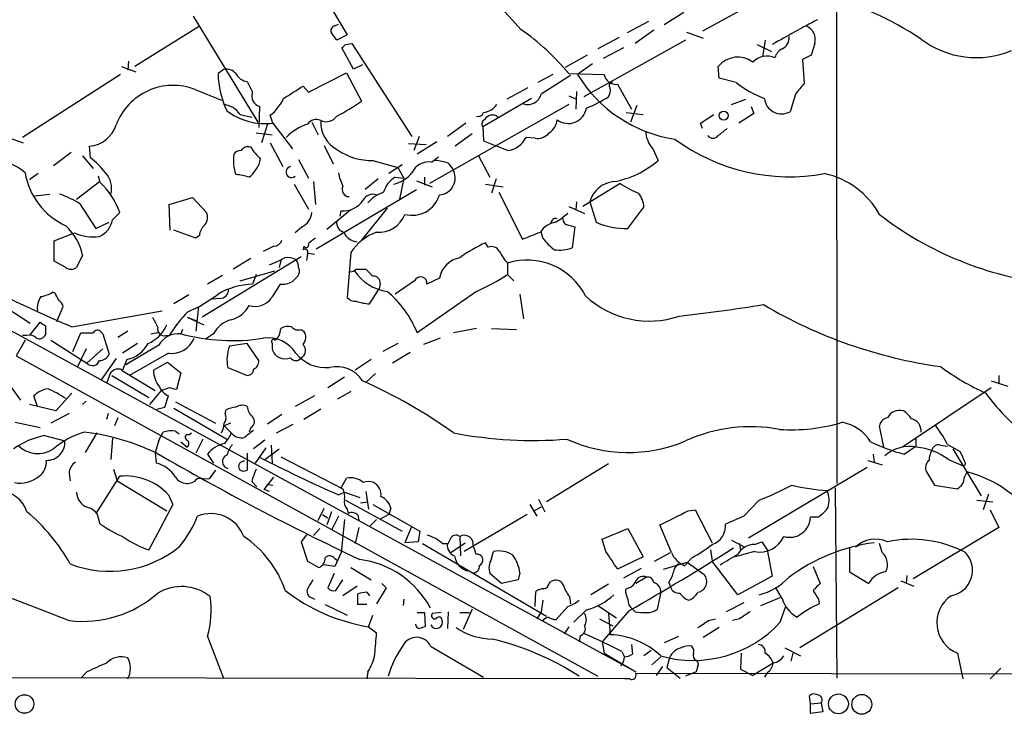
# Model space of a CAD drawing. Extents: x 8 to 1047, y 8 to 871.
# Drawn here: x 698 to 792, y 47 to 114 of the extents above; entities that cross this region are included whole.
import ezdxf

# ---------------------------------------------------------------- set-up
doc = ezdxf.new("R2010")
doc.units = 0
doc.header["$MEASUREMENT"] = 0
doc.layers.add('MAIN', color=5, linetype='CONTINUOUS')

msp = doc.modelspace()

# ---------------------------------------------------------------- linework, layer by layer
at = {"layer": 'MAIN'}
for p, q in [((775.716, 188.3833), (775.8007, 69.5113)), ((723.0533, 122.4279), (728.98, 112.4373)), ((767.9267, 115.4853), (762.9313, 112.7759)), ((714.248, 114.2153), (720.4287, 104.0553)), ((761.1533, 114.5539), (759.2907, 113.3686)), ((714.756, 113.1993), (708.66, 109.3893)), ((727.7947, 113.2839), (728.1333, 113.4533)), ((757.7667, 113.7073), (755.7347, 112.6066)), ((728.98, 112.4373), (727.964, 111.9293)), ((754.9727, 112.1833), (752.9407, 111.0826)), ((758.2747, 112.8606), (756.4967, 111.5906)), ((761.4073, 112.6913), (763.016, 112.0986)), ((729.5727, 109.1353), (728.472, 111.1673)), ((728.8107, 111.5059), (729.4033, 111.5906)), ((729.4033, 111.5906), (735.1607, 102.7006)), ((761.3227, 111.9293), (751.586, 106.5106)), ((755.396, 111.1673), (753.4487, 110.1513)), ((768.1807, 111.5059), (769.5353, 110.8286)), ((768.9427, 111.9293), (768.6887, 110.3206)), ((773.684, 111.5906), (773.3453, 110.4899)), ((751.9247, 110.4899), (749.808, 109.3046)), ((773.3453, 110.4899), (772.4987, 110.0666)), ((707.39, 109.3893), (708.7447, 108.8813)), ((708.0673, 109.8973), (707.9827, 109.0506)), ((730.4193, 109.5586), (729.5727, 109.1353)), ((752.4327, 109.6433), (750.9933, 108.6273)), ((764.54, 108.2886), (764.4553, 109.3893)), ((772.4987, 110.0666), (772.668, 107.7806)), ((707.3053, 108.6273), (697.9073, 102.6159)), ((717.2113, 109.1353), (716.6187, 108.7119)), ((725.2547, 106.9339), (728.8953, 108.7966)), ((728.8953, 108.7966), (730.3347, 106.0873)), ((748.6227, 108.6273), (747.1833, 107.8653)), ((750.1467, 108.7119), (753.5333, 108.6273)), ((766.1487, 107.8653), (764.54, 108.2886)), ((719.4127, 107.9499), (719.9207, 106.9339)), ((724.7467, 107.5266), (725.2547, 106.9339)), ((746.252, 107.3573), (744.22, 106.2566)), ((754.8033, 107.6959), (756.158, 105.3253)), ((714.4173, 107.1879), (716.9573, 106.1719)), ((750.1467, 106.5953), (750.9087, 106.2566)), ((750.9087, 107.0186), (750.824, 105.3253)), ((771.8213, 106.7646), (771.3133, 105.0713)), ((720.598, 105.5793), (720.5133, 103.5473)), ((750.1467, 105.7486), (736.854, 98.2133)), ((746.5907, 106.3413), (741.934, 103.6319)), ((756.666, 105.6639), (756.0733, 104.0553)), ((765.7253, 105.7486), (767.08, 106.2566)), ((767.588, 105.5793), (767.842, 104.9019)), ((718.7353, 104.8173), (719.836, 104.5633)), ((721.868, 103.9706), (721.614, 104.7326)), ((755.65, 104.9866), (757.2587, 104.8173)), ((762.762, 103.9706), (764.032, 104.8173)), ((767.842, 104.9019), (766.4027, 103.9706)), ((721.36, 103.8859), (720.7673, 102.1079)), ((721.868, 103.9706), (723.7307, 101.5153)), ((725.5933, 104.0553), (726.186, 102.8699)), ((740.3253, 103.9706), (738.5473, 102.7006)), ((741.934, 103.6319), (742.0187, 102.2773)), ((762.9313, 103.4626), (762.762, 103.9706)), ((720.2593, 103.0393), (721.7833, 102.8699)), ((735.838, 102.7006), (735.33, 101.3459)), ((740.918, 102.9546), (739.3093, 101.7693)), ((696.5527, 102.6159), (697.992, 102.1079)), ((704.4267, 100.6686), (704.342, 101.7693)), ((721.614, 102.1079), (722.7993, 99.8219)), ((726.7787, 101.8539), (727.6253, 100.0759)), ((734.822, 102.0233), (736.5153, 101.9386)), ((737.5313, 102.1926), (735.6687, 101.0073)), ((742.0187, 102.2773), (743.1193, 101.8539)), ((744.3047, 101.3459), (743.1193, 101.8539)), ((746.9293, 102.5313), (746.0827, 102.6159)), ((702.564, 101.1766), (700.8707, 99.9066)), ((703.6647, 100.8379), (704.6807, 99.6526)), ((737.0233, 100.2453), (737.7007, 100.7533)), ((741.5107, 100.8379), (742.6113, 98.8059)), ((758.19, 101.5153), (758.698, 100.4146)), ((724.3233, 100.4993), (725.2547, 98.7213)), ((731.4353, 100.4146), (733.806, 99.7373)), ((734.2293, 99.9913), (732.9593, 99.1446)), ((738.632, 100.1606), (739.0553, 99.5679)), ((699.4313, 99.1446), (698.5847, 98.5519)), ((705.358, 98.2979), (705.1887, 98.8906)), ((733.806, 99.7373), (734.3987, 98.7213)), ((703.072, 96.6893), (705.2733, 98.3826)), ((723.9, 98.1286), (725.2547, 95.7579)), ((725.7627, 98.3826), (725.932, 96.1813)), ((731.9433, 98.6366), (730.6733, 97.6206)), ((733.552, 98.8059), (734.3987, 98.7213)), ((734.3987, 98.7213), (733.9753, 96.6893)), ((735.584, 98.4673), (737.108, 97.8746)), ((736.346, 98.8059), (736.346, 98.0439)), ((742.188, 98.1286), (743.8813, 97.8746)), ((743.204, 98.6366), (742.7807, 97.2819)), ((755.0573, 98.2133), (751.5013, 96.0119)), ((699.0927, 97.0279), (700.532, 97.1973)), ((726.0167, 91.9479), (735.584, 97.6206)), ((743.458, 97.3666), (745.744, 92.8793)), ((703.4107, 96.2659), (704.9347, 93.8953)), ((711.962, 96.1813), (714.1633, 96.8586)), ((712.0467, 93.7259), (711.962, 96.1813)), ((714.1633, 96.8586), (715.518, 95.4193)), ((750.9087, 96.4353), (750.824, 95.6733)), ((752.1787, 96.4353), (752.7713, 94.4879)), ((706.5433, 94.7419), (707.2207, 95.4193)), ((729.3187, 95.6733), (727.0327, 93.8106)), ((728.3027, 95.0806), (728.3873, 95.5886)), ((732.79, 95.8426), (730.3347, 92.7946)), ((750.062, 95.3346), (749.554, 94.9113)), ((750.1467, 96.0119), (751.6707, 95.3346)), ((755.8193, 93.8953), (757.3433, 95.9273)), ((704.9347, 93.8953), (706.2047, 94.4879)), ((748.8767, 94.4879), (749.554, 94.9113)), ((749.808, 94.3186), (750.7393, 94.0646)), ((700.9553, 92.7099), (702.9027, 93.4719)), ((714.502, 92.9639), (712.3853, 93.7259)), ((714.8407, 93.2179), (714.502, 92.9639)), ((724.662, 94.0646), (723.9847, 93.4719)), ((747.6913, 92.9639), (747.522, 93.6413)), ((750.7393, 94.0646), (750.4853, 92.0326)), ((700.9553, 90.7626), (700.9553, 92.7099)), ((742.442, 92.1173), (742.188, 92.5406)), ((703.6647, 91.3553), (703.072, 90.1699)), ((721.9527, 92.2019), (720.9367, 91.6939)), ((724.8313, 92.2019), (724.7467, 91.8633)), ((725.17, 91.4399), (725.0853, 90.8473)), ((725.2547, 91.5246), (725.8473, 91.4399)), ((729.3187, 91.6093), (728.98, 87.2913)), ((702.056, 90.1699), (700.9553, 90.7626)), ((724.5773, 91.1859), (715.0947, 85.4286)), ((719.7513, 91.0166), (718.058, 90.0006)), ((722.63, 90.8473), (722.4607, 90.1699)), ((744.3047, 90.5933), (744.3047, 89.4926)), ((690.118, 90.3393), (698.6693, 84.8359)), ((718.7353, 88.8999), (722.0373, 89.8313)), ((720.2593, 89.4926), (719.9207, 88.5613)), ((729.8267, 90.0006), (730.758, 90.0006)), ((744.3047, 89.4926), (744.8973, 88.8999)), ((717.042, 89.4079), (715.6027, 88.5613)), ((732.1127, 88.6459), (732.028, 88.1379)), ((735.4147, 88.8999), (733.552, 87.6299)), ((737.7853, 89.1539), (736.6, 88.5613)), ((701.04, 87.7146), (700.786, 87.7993)), ((731.0967, 86.6986), (732.028, 88.1379)), ((741.3413, 87.8839), (735.6687, 83.9046)), ((745.49, 87.6299), (745.8287, 85.2593)), ((713.8247, 87.5453), (712.3853, 86.6986)), ((716.788, 87.2066), (716.026, 87.1219)), ((701.2093, 85.0053), (701.802, 86.4446)), ((702.6487, 84.4973), (711.2847, 86.0213)), ((714.756, 86.4446), (714.502, 84.0739)), ((698.6693, 83.7353), (699.6007, 84.9206)), ((713.6553, 85.4286), (715.264, 84.6666)), ((713.6553, 85.4286), (714.502, 85.0899)), ((696.468, 84.3279), (756.5813, 51.4773)), ((700.1087, 84.5819), (700.1087, 83.7353)), ((702.7333, 82.1266), (703.4953, 83.9046)), ((705.4427, 83.9893), (705.612, 83.8199)), ((705.612, 83.8199), (706.2047, 81.8726)), ((707.9827, 84.0739), (707.0513, 83.4813)), ((710.184, 83.8199), (711.0307, 83.9893)), ((713.232, 84.2433), (713.0627, 83.8199)), ((716.1953, 83.8199), (715.4333, 83.3119)), ((722.5453, 83.9893), (722.63, 84.3279)), ((724.5773, 84.2433), (724.8313, 84.0739)), ((741.3413, 84.3279), (739.14, 83.9046)), ((742.7807, 84.3279), (745.1513, 84.2433)), ((698.1613, 83.2273), (697.3147, 81.7033)), ((698.3307, 83.6506), (697.9073, 83.6506)), ((700.6167, 83.2273), (704.088, 81.0259)), ((708.914, 82.8886), (707.4747, 81.9573)), ((711.6233, 83.6506), (711.962, 83.6506)), ((719.4127, 82.8886), (717.7193, 82.6346)), ((720.5133, 81.2799), (719.4127, 82.8886)), ((721.7833, 82.9733), (721.7833, 82.3806)), ((733.806, 82.8886), (732.3667, 82.1266)), ((737.87, 83.3966), (736.2613, 82.8039)), ((704.0033, 82.3806), (703.1567, 80.6026)), ((705.612, 82.3806), (704.088, 81.0259)), ((710.946, 82.7193), (707.8133, 80.8566)), ((711.8773, 81.9573), (708.152, 79.8406)), ((734.9913, 82.0419), (733.298, 81.0259)), ((697.3147, 81.7033), (752.9407, 51.0539)), ((706.882, 81.4493), (705.4427, 79.4173)), ((707.898, 81.3646), (707.4747, 80.3486)), ((710.438, 80.3486), (711.7927, 81.1106)), ((711.7927, 81.1106), (713.0627, 80.0946)), ((731.266, 81.3646), (729.742, 80.3486)), ((707.39, 80.3486), (710.6073, 78.4013)), ((713.0627, 80.0946), (712.6393, 78.4859)), ((717.55, 80.6026), (719.4127, 79.8406)), ((706.2047, 79.7559), (705.9507, 79.0786)), ((706.4587, 79.8406), (710.0147, 77.7239)), ((728.726, 79.6713), (727.1173, 78.6553)), ((731.6893, 80.0099), (730.758, 79.1633)), ((790.5327, 79.3326), (792.1413, 78.8246)), ((791.2947, 79.8406), (791.2947, 79.0786)), ((696.8067, 78.7399), (697.738, 77.4699)), ((702.6487, 78.1473), (701.1247, 76.4539)), ((710.0993, 77.0466), (711.2, 78.4013)), ((711.962, 78.6553), (711.2, 78.4013)), ((729.3187, 78.3166), (728.0487, 77.5546)), ((790.5327, 78.6553), (782.066, 72.9826)), ((699.3467, 76.8773), (699.008, 77.8933)), ((704.0033, 77.3853), (703.6647, 77.0466)), ((711.5387, 76.7926), (711.8773, 77.8933)), ((712.5547, 77.3006), (716.3647, 75.2686)), ((725.8473, 77.8933), (723.9847, 76.8773)), ((701.1247, 76.4539), (698.5847, 77.0466)), ((710.7767, 76.6233), (711.5387, 76.7926)), ((712.3853, 76.7079), (717.4653, 73.7446)), ((717.296, 76.1999), (717.3807, 76.5386)), ((726.44, 76.6233), (724.8313, 75.6073)), ((697.23, 75.3533), (699.6007, 74.8453)), ((702.3947, 76.1999), (700.6167, 75.2686)), ((706.12, 76.1999), (705.9507, 75.6073)), ((707.0513, 75.7766), (706.7127, 75.0146)), ((722.7147, 76.1153), (721.36, 75.1839)), ((710.946, 73.6599), (711.3693, 74.4219)), ((712.5547, 74.5066), (712.8933, 74.2526)), ((717.804, 75.2686), (717.2113, 75.0146)), ((717.2113, 75.0146), (717.8887, 74.3373)), ((719.7513, 74.8453), (719.582, 74.4219)), ((722.2067, 74.3373), (723.8153, 75.1839)), ((780.288, 72.9826), (779.8647, 75.0146)), ((700.024, 74.0833), (701.9713, 73.5753)), ((705.0193, 74.3373), (703.9187, 72.4746)), ((706.5433, 73.8293), (706.374, 71.7973)), ((710.946, 73.6599), (710.6073, 72.4746)), ((713.0627, 73.4906), (713.6553, 72.9826)), ((713.8247, 74.1679), (714.0787, 74.3373)), ((715.1793, 73.7446), (714.502, 72.3899)), ((721.106, 73.6599), (720.0053, 72.8133)), ((783.336, 73.8293), (783.336, 73.0673)), ((721.1907, 72.8979), (720.1747, 71.4586)), ((721.106, 71.7973), (722.4607, 72.8133)), ((721.6987, 73.1519), (721.7833, 71.4586)), ((782.2353, 72.3053), (783.336, 73.0673)), ((785.7067, 73.1519), (786.384, 73.0673)), ((786.384, 73.2366), (787.5693, 72.5593)), ((786.892, 72.8133), (789.6013, 68.3259)), ((710.6073, 72.4746), (710.692, 71.4586)), ((715.6027, 72.3053), (716.1953, 71.4586)), ((719.4127, 72.3899), (719.4127, 70.7813)), ((722.63, 72.0513), (728.5567, 69.0033)), ((778.764, 71.7126), (780.1187, 71.2893)), ((779.272, 72.3053), (779.3567, 71.5433)), ((786.4687, 71.7973), (787.654, 71.2893)), ((706.628, 70.8659), (706.9667, 69.7653)), ((716.3647, 70.7813), (715.772, 69.9346)), ((753.9567, 71.3739), (748.03, 67.7333)), ((778.6793, 71.0353), (767.334, 64.2619)), ((702.3947, 70.4426), (702.4793, 69.7653)), ((705.0193, 66.7173), (707.2207, 70.1886)), ((706.9667, 69.7653), (711.708, 66.8866)), ((714.6713, 70.0193), (715.772, 69.9346)), ((719.836, 69.6806), (720.344, 69.1726)), ((721.0213, 68.9186), (721.9527, 70.1039)), ((728.3873, 69.0879), (728.8953, 70.0193)), ((784.352, 70.6119), (785.114, 69.3419)), ((787.9927, 70.1039), (788.2467, 70.6119)), ((721.5293, 68.7493), (721.0213, 68.9186)), ((721.2753, 69.4266), (721.868, 69.3419)), ((730.758, 68.7493), (731.012, 67.0559)), ((775.6313, 69.0879), (775.8007, 50.8846)), ((785.114, 69.3419), (787.3153, 69.0033)), ((711.8773, 68.4106), (712.3007, 67.4793)), ((728.1333, 68.4106), (728.726, 68.6646)), ((728.726, 68.6646), (730.1653, 68.1566)), ((728.8107, 67.9026), (734.2293, 64.9393)), ((747.268, 67.9873), (747.8607, 66.8019)), ((768.35, 67.9026), (766.9107, 66.3786)), ((789.178, 67.9026), (790.702, 67.7333)), ((790.2787, 68.4953), (789.7707, 66.9713)), ((712.3007, 67.4793), (710.0147, 63.1613)), ((726.186, 65.9553), (726.7787, 67.1406)), ((728.98, 67.0559), (729.0647, 66.6326)), ((730.25, 67.6486), (730.9273, 67.7333)), ((731.4353, 67.4793), (735.9227, 64.9393)), ((733.1287, 67.1406), (732.9593, 66.5479)), ((746.4213, 67.4793), (747.0987, 66.3786)), ((747.522, 67.2253), (746.8447, 66.8866)), ((761.5767, 66.8866), (762.254, 66.9713)), ((762.254, 66.9713), (763.8627, 63.8386)), ((790.448, 66.9713), (791.2947, 65.2779)), ((705.358, 65.6166), (705.104, 66.5479)), ((726.6093, 66.5479), (727.1173, 66.2093)), ((727.456, 66.8019), (727.0327, 65.5319)), ((728.1333, 66.3786), (727.456, 65.0239)), ((728.726, 66.0399), (728.3873, 62.9073)), ((729.996, 66.4633), (730.0807, 65.9553)), ((731.774, 66.0399), (731.1813, 65.4473)), ((732.9593, 66.5479), (732.1973, 66.1246)), ((746.1673, 66.5479), (740.156, 62.9919)), ((766.9107, 66.3786), (765.1327, 65.6166)), ((774.0227, 66.2939), (773.2607, 66.2939)), ((725.7627, 64.5159), (726.3553, 65.1933)), ((730.0807, 65.2779), (729.742, 63.7539)), ((735.076, 65.2779), (734.4833, 63.8386)), ((753.364, 64.1773), (755.8193, 65.1933)), ((755.8193, 65.1933), (757.2587, 62.4839)), ((759.968, 62.9073), (758.8673, 65.5319)), ((791.2947, 65.2779), (783.082, 60.3673)), ((725.0853, 64.6006), (724.5773, 63.9233)), ((735.9227, 64.9393), (735.7533, 63.9233)), ((738.8013, 64.1773), (738.5473, 63.6693)), ((739.7327, 64.4313), (739.8173, 62.5686)), ((753.7027, 62.9919), (753.364, 64.1773)), ((765.7253, 64.0926), (766.9953, 63.4153)), ((724.5773, 63.9233), (725.17, 62.0606)), ((735.7533, 63.9233), (734.4833, 63.8386)), ((736.1767, 63.7539), (748.03, 56.8113)), ((738.124, 63.7539), (738.5473, 63.7539)), ((738.886, 62.9073), (740.2407, 63.8386)), ((763.6933, 63.1613), (763.8627, 62.0606)), ((766.4873, 63.7539), (766.572, 63.0766)), ((767.9267, 63.6693), (768.604, 63.9233)), ((768.604, 63.9233), (769.112, 63.1613)), ((769.112, 63.1613), (769.62, 60.6213)), ((776.986, 63.3306), (776.986, 61.0446)), ((777.9173, 63.5846), (777.5787, 63.4153)), ((780.1187, 62.9073), (779.8647, 63.7539)), ((728.3873, 62.9073), (727.7947, 61.5526)), ((727.7947, 62.3146), (728.0487, 62.1453)), ((742.7807, 62.3146), (742.95, 62.9919)), ((757.2587, 62.4839), (754.8033, 61.2986)), ((758.3593, 62.0606), (759.8833, 62.9073)), ((761.9153, 62.3993), (761.238, 61.6373)), ((767.9267, 62.9919), (766.064, 62.4839)), ((725.17, 62.0606), (726.2707, 61.4679)), ((727.7947, 61.5526), (726.694, 61.7219)), ((729.3187, 61.4679), (731.266, 60.2826)), ((757.0893, 61.3833), (755.396, 60.4519)), ((759.206, 61.2986), (761.492, 61.9759)), ((761.492, 61.9759), (763.1007, 60.7906)), ((766.318, 58.8433), (763.8627, 62.0606)), ((773.5147, 61.5526), (774.192, 59.9439)), ((727.71, 60.8753), (727.1173, 59.5206)), ((727.8793, 59.2666), (728.5567, 60.2826)), ((743.712, 59.9439), (742.6113, 60.8753)), ((745.3207, 60.2826), (743.712, 59.9439)), ((745.49, 60.9599), (745.3207, 60.2826)), ((757.5973, 60.5366), (756.5813, 59.9439)), ((769.62, 60.6213), (766.318, 58.8433)), ((776.986, 61.0446), (778.8487, 59.9439)), ((782.4893, 60.7059), (782.4047, 59.9439)), ((729.9113, 59.6899), (728.5567, 58.7586)), ((732.7053, 59.5206), (731.774, 57.9966)), ((732.282, 59.9439), (732.7053, 59.5206)), ((748.284, 59.9439), (748.4533, 60.1133)), ((753.9567, 59.8593), (752.2633, 58.8433)), ((755.904, 59.5206), (755.5653, 59.3513)), ((759.714, 60.0286), (759.8833, 59.6053)), ((770.5513, 58.5046), (769.9587, 59.5206)), ((781.6427, 59.5206), (772.2447, 53.7633)), ((781.8967, 60.1979), (783.1667, 59.6899)), ((725.5087, 58.5893), (725.8473, 58.4199)), ((729.996, 57.9119), (729.996, 58.9279)), ((730.8427, 59.0973), (731.0967, 58.7586)), ((734.3987, 58.4199), (734.314, 57.8273)), ((746.9293, 57.7426), (747.014, 59.1819)), ((750.2313, 58.6739), (750.316, 57.9966)), ((758.952, 59.0973), (758.6133, 57.4886)), ((768.5193, 57.8273), (770.382, 58.5893)), ((774.0227, 58.4199), (774.1073, 57.9966)), ((726.8633, 57.9119), (728.98, 56.8959)), ((730.8427, 57.9119), (729.996, 57.9119)), ((740.918, 57.4886), (740.0713, 55.5413)), ((747.6913, 58.3353), (747.522, 57.2346)), ((750.062, 57.7426), (748.9613, 56.4726)), ((752.9407, 57.8273), (754.7187, 56.6419)), ((756.4967, 57.2346), (756.2427, 57.4886)), ((766.9107, 58.0813), (765.2173, 57.2346)), ((770.382, 56.2186), (770.89, 57.6579)), ((731.012, 55.7953), (731.4353, 56.8959)), ((735.6687, 57.1499), (736.346, 57.1499)), ((736.346, 57.1499), (736.4307, 55.7953)), ((737.9547, 57.1499), (737.108, 57.0653)), ((738.632, 57.2346), (738.5473, 55.6259)), ((739.7327, 57.1499), (740.664, 57.1499)), ((747.522, 57.2346), (747.0987, 56.5573)), ((751.84, 57.4039), (750.6547, 56.2186)), ((753.11, 56.5573), (754.38, 55.8799)), ((755.904, 57.3193), (753.364, 54.3559)), ((753.9567, 57.0653), (754.126, 55.0333)), ((763.524, 56.3879), (764.2013, 56.5573)), ((766.4873, 56.5573), (765.81, 56.3879)), ((731.012, 55.7953), (731.774, 55.2026)), ((750.1467, 55.7953), (749.7233, 55.1179)), ((764.54, 55.7106), (763.016, 54.7793)), ((715.6027, 54.8639), (717.1267, 50.8846)), ((751.2473, 54.9486), (751.1627, 54.3559)), ((760.6453, 54.8639), (759.2907, 54.2713)), ((736.9387, 53.9326), (742.0187, 50.9693)), ((753.364, 54.3559), (753.5333, 53.2553)), ((756.158, 54.1019), (756.2427, 53.1706)), ((770.8053, 53.7633), (772.3293, 53.0013)), ((753.5333, 53.2553), (756.5813, 51.4773)), ((755.2267, 53.4246), (755.4807, 52.9166)), ((758.0207, 53.5093), (757.3433, 53.0013)), ((758.952, 52.9166), (758.1053, 52.1546)), ((759.7987, 52.8319), (759.5447, 51.9006)), ((766.6567, 53.2553), (766.572, 51.7313)), ((771.5673, 53.2553), (771.398, 52.4933)), ((787.3153, 53.2553), (787.8233, 50.7999)), ((759.1213, 51.9853), (758.5287, 51.1386)), ((759.5447, 51.9006), (760.8147, 50.8846)), ((762.508, 52.0699), (762.3387, 51.4773)), ((769.7047, 52.3239), (767.7573, 51.1386)), ((791.464, 51.8159), (790.448, 50.7999)), ((755.4807, 50.7999), (610.2773, 51.0539)), ((704.088, 51.4773), (703.4953, 50.8846)), ((730.9273, 51.4773), (730.8427, 50.7999)), ((1046.8187, 50.7999), (756.5813, 51.3079)), ((762.3387, 51.4773), (761.3227, 51.0539)), ((766.572, 51.7313), (767.7573, 51.1386)), ((769.112, 51.3926), (768.858, 50.9693)), ((755.9887, 50.7999), (755.4807, 50.7999)), ((773.2607, 48.4293), (773.176, 49.1913)), ((773.2607, 48.4293), (774.2767, 48.5139)), ((773.2607, 47.4979), (773.2607, 48.4293)), ((774.2767, 48.5139), (774.446, 47.6673)), ((774.446, 47.6673), (773.2607, 47.4979))]:
    msp.add_line(p, q, dxfattribs=at)
for centre, radius in [((764.9688, 104.705), 0.4326), ((698.1152, 48.4021), 0.8883), ((775.9408, 48.4146), 0.9478), ((778.1715, 48.3672), 0.9513)]:
    msp.add_circle(centre, radius, dxfattribs=at)
for centre, radius, start, end in [((718.4628, 89.4695), 35.8632, 40.888813, 61.791424), ((766.1831, 85.5218), 31.8393, 56.310681, 74.800579), ((727.8793, 112.8182), 0.4732, 100.296185, 206.559637), ((850.5626, -30.8055), 163.72, 117.905991, 119.629964), ((772.3294, 111.9716), 1.4072, 344.290627, 68.842047), ((558.369, -14.744), 211.6804, 36.75666, 36.985821), ((733.0825, 94.8684), 21.9734, 39.051032, 55.353249), ((770.0319, 112.1656), 1.2011, 295.622084, 4.885649), ((643.9789, 196.0241), 119.7487, 314.87695, 315.106099), ((789.1231, 119.005), 8.7604, 232.942918, 292.53147), ((766.3212, 107.9247), 2.3721, 52.740243, 141.870585), ((769.1204, 108.5002), 1.8922, 66.530651, 136.08561), ((771.1298, 109.9256), 1.2936, 116.565051, 166.120598), ((725.7631, 109.0102), 9.1493, 181.868386, 204.914709), ((717.4166, 108.0267), 1.1274, 37.424828, 100.491662), ((719.5981, 109.3937), 1.4556, 207.929398, 262.682628), ((1193.4269, -590.8588), 827.9551, 122.3566035, 122.5857822), ((762.2578, 115.4939), 13.1924, 211.365598, 261.494983), ((754.6544, 108.8244), 1.1383, 189.971241, 277.516476), ((712.3042, 101.8131), 5.7752, 68.537753, 159.863138), ((427.4862, 572.6154), 551.9705, 302.355412, 302.584592), ((752.9834, 107.1455), 1.1621, 326.882912, 10.501532), ((754.3015, 107.581), 0.2844, 91.249305, 231.884651), ((772.6063, 116.1751), 10.5239, 232.148987, 249.134906), ((1026.2567, -104.4125), 330.6556, 140.078726, 140.307898), ((720.8519, 106.5529), 1.0061, 157.748101, 255.383678), ((746.2347, 107.1001), 1.3303, 252.229731, 345.392353), ((747.1622, 116.9912), 12.4903, 291.994263, 302.955061), ((716.9437, 103.5776), 2.1787, 34.681349, 85.18176), ((719.0308, 108.0776), 4.2263, 307.677369, 335.743079), ((717.7836, 124.087), 21.9435, 297.641383, 304.887869), ((741.6374, 107.0614), 2.1096, 280.413436, 321.51495), ((770.5089, 106.5246), 1.6611, 186.335621, 298.964481), ((721.175, 110.166), 6.234, 233.482113, 276.382414), ((726.95, 105.3435), 1.2297, 245.496273, 325.550031), ((741.5106, 105.1561), 0.5356, 251.575199, 341.551521), ((742.8441, 103.9071), 0.8429, 51.115162, 151.501289), ((750.1124, 105.6988), 1.7516, 232.494832, 350.506488), ((704.0271, 104.7665), 3.0137, 275.997761, 341.320356), ((726.9707, 98.7442), 5.4479, 109.301015, 134.709969), ((726.0059, 103.3021), 1.0196, 64.799774, 145.069209), ((729.3885, 104.0622), 2.953, 176.8474, 243.018449), ((742.3091, 103.898), 0.4599, 116.581765, 215.352302), ((747.3952, 104.4362), 1.6557, 302.467211, 355.604214), ((747.1521, 103.9976), 1.4831, 261.360161, 319.747762), ((760.1551, 103.2834), 2.6435, 181.621473, 221.979318), ((763.9473, 103.1663), 0.635, 216.869898, 323.130102), ((934.2059, -108.5539), 271.0711, 128.542738, 128.771917), ((719.5034, 100.9164), 0.8072, 72.114984, 147.851654), ((723.5209, 103.93), 4.3877, 210.780566, 229.695012), ((743.9942, 103.6602), 2.335, 277.641504, 333.433852), ((771.2883, 117.3805), 18.5369, 233.671204, 280.339459), ((722.1228, 100.3723), 4.0305, 170.935215, 199.003177), ((718.7354, 100.6684), 0.6827, 82.88227, 150.239505), ((731.2344, 105.897), 5.4861, 234.501294, 272.098638), ((694.729, 95.3125), 5.2079, 48.771849, 125.204005), ((699.053, 93.8556), 8.6772, 38.264332, 51.735668), ((717.8603, 101.1015), 2.8695, 306.869898, 349.608), ((723.6458, 99.2984), 0.5303, 99.169229, 309.728094), ((736.7844, 98.468), 1.7933, 82.344339, 154.879651), ((736.7712, 94.1587), 6.2837, 72.774726, 84.605053), ((753.0095, 106.8399), 8.5816, 279.762963, 311.519376), ((705.0136, 100.4498), 6.9601, 190.099347, 244.853557), ((704.2574, 97.7477), 2.187, 345.423654, 42.646602), ((717.7212, 92.804), 6.2837, 72.774726, 84.605053), ((732.2798, 99.9061), 4.2014, 189.270185, 207.604959), ((732.6741, 101.2597), 3.2103, 282.751817, 320.767103), ((737.6838, 98.7212), 1.6118, 273.610482, 31.689243), ((772.979, 91.4542), 7.8626, 28.865482, 77.988203), ((700.5483, 93.1437), 7.0498, 18.831773, 46.980202), ((729.1816, 97.643), 0.7004, 153.153247, 267.356952), ((734.7611, 96.7407), 2.3931, 120.347432, 164.838325), ((754.7085, 95.781), 2.613, 95.353642, 165.498955), ((759.6905, 104.8952), 8.1311, 235.262732, 249.442553), ((697.9967, 87.4477), 10.3476, 58.451844, 70.42648), ((731.4353, 96.1178), 1.0509, 71.197809, 152.403473), ((733.6367, 93.9375), 3.6282, 109.069673, 138.310462), ((735.1874, 97.8598), 2.7032, 254.90215, 343.953869), ((754.9052, 95.7855), 2.4422, 3.328575, 37.7863), ((728.5849, 97.8899), 2.3098, 265.092363, 326.188157), ((714.5442, 94.9536), 1.0794, 318.18441, 25.558508), ((723.9085, 95.58), 1.6924, 296.437872, 354.551483), ((732.0175, 96.1811), 2.6358, 264.699297, 339.311147), ((799.6609, 120.6696), 32.2188, 232.089471, 263.691603), ((704.3229, 95.1893), 2.265, 294.809062, 348.607716), ((716.3072, 93.1197), 1.4697, 130.704043, 176.16907), ((728.8616, 94.4372), 0.9078, 171.421795, 255.954571), ((749.2433, 92.3433), 2.1757, 99.700436, 146.106156), ((748.9084, 94.3927), 0.4552, 72.404942, 178.665732), ((750.5109, 94.9706), 0.9587, 183.546139, 222.848561), ((755.6664, 101.2439), 7.3502, 246.803764, 271.191963), ((698.404, 90.1865), 5.389, 12.526271, 47.337245), ((704.6806, 97.4514), 4.3586, 245.926596, 277.815549), ((730.0256, 94.1127), 1.4918, 201.886279, 265.605713), ((733.5855, 88.7509), 5.1358, 110.653845, 146.181214), ((577.2605, 516.5559), 455.948, 291.686235, 291.915411), ((721.9879, 92.9428), 0.7418, 267.279935, 348.474956), ((725.043, 92.329), 0.2468, 210.979674, 30.93987), ((852.5812, -76.599), 211.6403, 126.756633, 126.985837), ((749.784, 76.7687), 17.5058, 115.716212, 125.041571), ((751.7981, 95.9704), 5.0897, 216.207056, 233.798572), ((724.916, 91.6093), 0.3053, 326.299523, 123.684862), ((742.7382, 91.245), 0.9213, 29.16092, 108.755539), ((747.0238, 93.29), 3.8296, 204.631669, 224.763023), ((749.2578, 95.7572), 3.9217, 263.178521, 288.240442), ((718.1812, 99.4061), 9.5859, 290.442856, 299.962324), ((723.2649, 89.3655), 1.7609, 62.81795, 99.68378), ((722.8012, 90.0859), 1.5244, 3.158773, 33.708831), ((740.2107, 88.6759), 2.4721, 101.149023, 168.850977), ((746.1673, 84.5968), 6.2791, 27.134734, 107.255553), ((702.564, 90.8474), 0.8468, 233.136869, 306.863132), ((723.6317, 89.8115), 0.7789, 321.190859, 27.394032), ((729.1744, 90.7041), 0.9594, 273.561805, 312.837328), ((733.4131, 92.3796), 4.5387, 214.156785, 262.109127), ((900.4215, 258.9868), 239.462, 224.885409, 225.114592), ((731.0262, 110.4192), 24.7839, 294.595027, 302.396244), ((720.0966, 81.619), 6.9445, 91.451417, 120.053626), ((1060.7787, -123.7546), 399.3493, 147.882682, 148.111877), ((722.6462, 90.9835), 2.4243, 267.614646, 296.573507), ((850.9846, -37.9306), 179.6053, 134.885409, 135.114591), ((731.5198, 88.7304), 0.5989, 351.888839, 98.111161), ((735.9834, 88.6469), 0.6225, 352.096383, 156.016949), ((740.3431, 175.3014), 98.3171, 242.443473, 247.455791), ((699.1054, 90.5258), 3.2028, 280.43141, 301.649458), ((531.8744, 2.696), 189.3282, 26.453843, 26.683013), ((709.1114, 97.099), 12.084, 292.521826, 308.408115), ((716.7669, 88.0744), 0.8681, 271.392836, 358.607164), ((726.3643, 80.2045), 10.0131, 21.686334, 50.079259), ((701.2943, 86.2541), 1.9615, 145.115667, 186.816323), ((700.7008, 86.1056), 1.1522, 17.110772, 53.960562), ((720.1432, 88.4215), 1.9737, 253.480382, 322.008917), ((729.7298, 87.9381), 0.9902, 220.782042, 275.615598), ((731.1474, 90.2542), 3.556, 248.197693, 269.183064), ((757.8693, 93.9839), 8.9406, 226.855061, 288.660909), ((721.233, 78.2743), 10.7171, 134.359975, 149.890337), ((717.2676, 87.6865), 2.5876, 283.888556, 333.434949), ((741.3103, 257.3754), 172.9558, 276.446839, 279.136452), ((791.9716, 125.7415), 45.4877, 239.33679, 262.08364), ((784.5373, 211.7627), 152.6537, 236.192759, 236.421922), ((964.5871, 211.9105), 283.9586, 206.450451, 206.679652), ((718.5096, 82.6628), 2.5874, 103.884788, 153.435939), ((704.088, 380.2544), 296.3504, 269.885409, 270.114592), ((705.0875, 83.7151), 0.4488, 37.666685, 155.022443), ((708.5753, 86.0213), 3.4131, 293.385513, 336.614487), ((711.4794, 84.2687), 0.6346, 166.894405, 283.105595), ((712.8299, 81.682), 2.1505, 83.785439, 151.162244), ((718.0047, 102.3032), 19.1326, 255.030619, 278.815104), ((721.7073, 83.9977), 0.8381, 293.187819, 359.425694), ((723.3498, 83.1421), 1.3872, 77.671, 121.258436), ((724.2809, 84.9908), 0.8041, 217.857486, 291.629402), ((723.9534, 83.4946), 1.0518, 318.954991, 33.419628), ((698.5847, 82.7476), 0.938, 43.777634, 105.710475), ((699.516, 83.9893), 0.6448, 246.802576, 336.802576), ((707.3303, 84.2382), 2.9291, 281.175283, 332.564512), ((712.158, 84.2925), 2.352, 263.145714, 337.61006), ((721.3954, 80.2663), 3.1637, 32.309653, 98.336533), ((721.9103, 83.1003), 0.1796, 45, 225), ((720.9508, 81.3423), 3.4803, 158.203176, 192.271139), ((723.0354, 82.7197), 1.2972, 195.153624, 293.917193), ((726.9104, 84.2069), 3.6239, 218.372392, 275.960263), ((724.2207, 82.2278), 0.7801, 297.198944, 47.602798), ((704.615, 81.4594), 0.6823, 219.440053, 344.747827), ((705.3218, 82.2318), 0.9532, 267.08326, 337.861488), ((719.7012, 81.1915), 0.8169, 291.854808, 6.212391), ((724.0693, 81.8586), 0.6029, 212.585625, 327.414375), ((707.0619, 79.5761), 0.8759, 61.881338, 168.153793), ((712.9744, 80.3696), 2.5365, 180.474367, 219.978233), ((719.4269, 80.419), 0.5786, 268.593643, 1.416257), ((727.9656, 77.7788), 2.9043, 32.343944, 103.518523), ((799.9223, 99.9135), 23.9109, 233.521265, 245.547597), ((710.267, 34.0411), 49.5725, 54.377676, 66.013489), ((700.7858, 76.0308), 2.5748, 99.457932, 133.667122), ((695.5421, 67.8006), 11.7996, 56.492685, 65.886941), ((712.4694, 79.332), 1.5558, 202.369719, 247.630281), ((669.9448, -90.7779), 174.5653, 75.843219, 76.07237), ((807.6779, 91.2285), 21.9716, 216.53882, 233.46118), ((718.4272, 74.5357), 2.2598, 92.922039, 117.586725), ((718.939, 75.8391), 1.1412, 65.474186, 123.328014), ((720.8792, 76.9755), 1.4698, 183.83093, 229.295957), ((781.8033, 75.1825), 1.3181, 74.71743, 153.209445), ((780.839, 74.3802), 2.4537, 32.315026, 57.684974), ((716.4871, 75.804), 0.9006, 323.524537, 26.078517), ((719.475, 75.4135), 0.6318, 295.932378, 45.134662), ((771.44, 91.5477), 16.9105, 266.125366, 286.73293), ((775.599, 71.4193), 3.9975, 31.208337, 79.773738), ((780.7537, 74.8876), 0.898, 98.130102, 171.869898), ((782.6432, 74.5178), 1.2046, 355.433854, 77.072405), ((706.2441, 66.4484), 8.3298, 106.818164, 130.171853), ((701.0435, 52.0112), 22.5838, 64.470097, 82.902266), ((712.171, 71.5393), 2.992, 82.631998, 105.542152), ((714.9585, 75.3827), 2.2557, 332.389812, 357.100556), ((888.9319, -137.3972), 271.0633, 128.550178, 128.779361), ((767.5455, 59.9742), 14.957, 79.398299, 114.585128), ((774.1369, 66.7518), 13.858, 27.901076, 37.039081), ((701.5736, 66.3754), 7.8621, 101.367244, 125.03005), ((700.2434, 73.4447), 1.7328, 268.343214, 4.322373), ((713.74, 73.9139), 0.2678, 71.558284, 251.558284), ((713.4015, 73.3213), 0.4232, 306.84553, 53.14635), ((715.3919, 75.2682), 2.6647, 313.061115, 339.552672), ((718.8625, 75.1417), 1.263, 219.558147, 283.563136), ((746.7615, 114.3194), 40.702, 259.207596, 274.531567), ((755.8435, 86.6268), 14.155, 245.516784, 292.773337), ((787.0075, 90.2177), 18.5372, 244.469082, 255.081843), ((699.3837, 75.0464), 2.6829, 224.921475, 303.659268), ((717.978, 70.326), 3.0919, 104.357599, 140.19609), ((721.3674, 70.9046), 4.118, 145.50803, 161.3631), ((782.7458, 69.5026), 3.5448, 79.024489, 132.024816), ((782.7811, 66.8262), 6.1895, 53.431693, 84.068712), ((786.8629, 71.5974), 2.2598, 152.413275, 177.077961), ((785.4897, 72.554), 0.6361, 70.052295, 171.874993), ((779.8666, 68.4958), 8.7088, 21.078511, 27.813542), ((698.5509, 71.53), 1.6525, 305.733966, 6.344021), ((844.8935, 304.7486), 268.2869, 240.006576, 244.682597), ((717.6958, 71.5981), 0.6638, 110.31864, 257.310142), ((719.0951, 71.1199), 0.5119, 82.863879, 209.750435), ((792.0192, 211.9187), 157.0859, 242.922036, 246.002673), ((785.213, 70.9929), 0.9415, 130.144517, 203.869807), ((787.8445, 71.4374), 0.2414, 217.862488, 52.11877), ((703.6085, 70.499), 1.2151, 120.746223, 182.660372), ((710.0461, 68.6125), 2.9185, 30.732113, 77.213747), ((719.0861, 71.3135), 0.6244, 225.791579, 301.536569), ((730.151, 66.6651), 10.7467, 156.990075, 163.704181), ((697.7309, 72.2913), 2.7582, 257.742463, 310.329795), ((707.7963, 64.7092), 5.5095, 42.207513, 95.996813), ((713.6426, 70.8017), 1.2925, 212.676894, 322.744412), ((729.2667, 68.1626), 1.8935, 49.197512, 101.311713), ((731.012, 68.158), 1.525, 70.542042, 109.457958), ((786.7499, 70.11), 1.2428, 297.061954, 359.718779), ((785.2881, 59.3948), 11.6007, 26.196183, 75.224285), ((695.6881, 65.9827), 2.7667, 17.223318, 89.629299), ((727.1175, 68.2414), 1.6284, 351.022983, 27.896356), ((730.8425, 68.4105), 1.3653, 352.88123, 60.250434), ((758.8873, 92.6274), 26.4737, 290.942898, 298.409475), ((776.2167, 89.3586), 20.5689, 256.693894, 266.244051), ((772.4718, 67.9011), 2.5726, 344.769885, 21.259616), ((704.7527, 68.7728), 1.6842, 183.683501, 246.754953), ((729.6291, 67.7332), 0.9382, 164.285299, 226.217957), ((731.6234, 66.8113), 1.5409, 12.339655, 68.132994), ((703.7489, 65.6161), 1.6446, 34.513368, 78.100396), ((421.552, 743.5492), 757.2906, 296.4504598, 296.679646), ((771.9476, 69.3001), 3.6528, 304.616288, 325.389367), ((686.9173, 53.1027), 17.8307, 29.218491, 50.200847), ((703.5089, 71.0072), 12.084, 321.591885, 337.478174), ((715.9236, 63.2592), 3.3614, 20.407617, 111.87326), ((729.419, 65.9352), 0.7822, 42.46635, 116.931928), ((771.28, 66.3318), 1.9811, 253.60132, 358.903799), ((713.6984, 77.9369), 14.8779, 235.903413, 245.987305), ((763.2972, 65.4259), 1.8454, 287.844858, 5.931487), ((712.259, 70.6136), 7.7829, 233.63218, 253.240044), ((713.4012, 55.9452), 10.2076, 18.988937, 56.238009), ((821.7103, 276.1362), 228.0155, 248.082856, 248.312006), ((864.8152, 233.3728), 211.7103, 233.014201, 233.24333), ((739.3623, 63.9549), 0.6035, 52.135009, 158.374896), ((740.1754, 63.7034), 0.852, 346.180692, 121.307462), ((768.4218, 65.4623), 2.5195, 258.667322, 335.844941), ((779.4863, 61.3676), 2.7986, 65.952699, 132.971384), ((782.9257, 52.9557), 11.206, 62.630956, 101.838783), ((706.2781, 71.647), 10.5482, 248.891356, 309.432725), ((739.654, 63.6002), 1.1173, 172.093261, 247.40538), ((739.7321, 62.653), 1.527, 3.187323, 33.684864), ((631.7798, 274.9199), 250.5131, 299.701393, 302.368378), ((756.6075, 72.6663), 11.5579, 297.337911, 308.882779), ((767.9374, 61.7959), 1.8735, 90.327244, 149.813568), ((781.7802, 46.2182), 17.7863, 97.831294, 126.387205), ((725.9117, 62.3505), 0.9528, 292.13417, 2.935673), ((727.2913, 61.9428), 0.6258, 36.448747, 133.154477), ((729.0377, 53.3352), 8.9659, 28.209129, 82.775032), ((740.9859, 62.8427), 1.7824, 188.84612, 254.003385), ((741.3589, 62.1479), 0.5988, 16.164899, 99.827279), ((741.2567, 62.23), 0.6826, 299.738635, 7.11981), ((744.2592, 61.411), 1.7328, 148.568397, 198.008328), ((743.4582, 60.4946), 2.5485, 57.893333, 101.502612), ((741.7041, 60.4278), 3.8231, 8.000393, 35.599525), ((732.1499, 47.7788), 26.3811, 30.82922, 35.216455), ((762.127, 63.7963), 2.3349, 202.380135, 247.619865), ((511.4736, 485.5512), 493.6768, 300.849659, 301.078844), ((779.1343, 61.7662), 1.507, 331.390754, 49.216436), ((786.2734, 61.2008), 2.4832, 280.424338, 43.410672), ((741.0355, 61.5291), 0.5702, 266.701993, 10.939423), ((761.2383, 60.8751), 1.1042, 122.481141, 175.595723), ((937.1172, -67.1517), 246.8725, 148.922651, 149.151814), ((748.9105, 59.4698), 0.7894, 22.712544, 125.393394), ((757.2586, 59.8593), 0.7573, 63.431565, 153.438333), ((757.7051, 59.9747), 0.5721, 5.405678, 100.860186), ((757.8317, 61.446), 2.3563, 323.019707, 348.094435), ((762.3263, 60.1113), 1.0301, 280.159088, 41.257085), ((766.8022, 64.7682), 6.1237, 284.640555, 316.289551), ((780.6713, 59.0061), 2.0497, 95.992911, 152.772383), ((713.1175, 55.2819), 4.3599, 51.077489, 121.164117), ((725.7627, 59.182), 0.6448, 156.810744, 246.802576), ((727.6677, 59.9016), 0.6694, 214.691906, 288.429535), ((747.86, 57.9138), 1.5244, 93.158773, 123.708831), ((747.6912, 60.0287), 0.5988, 278.140927, 351.859073), ((752.9096, 60.8257), 3.4356, 197.81475, 218.779095), ((757.8232, 59.4667), 2.2608, 182.925809, 207.581728), ((755.6076, 60.4943), 1.0178, 286.930557, 343.069443), ((758.0275, 59.1369), 0.9253, 357.547294, 74.505388), ((760.6932, 59.8499), 0.8461, 196.804977, 278.25652), ((943.2032, -109.7446), 239.4973, 134.885425, 135.114575), ((1334.1051, 1708.6899), 1768.9432, 248.847897, 249.0770754), ((703.7072, 67.1219), 10.8139, 263.028763, 311.419038), ((707.1141, 57.3433), 8.8433, 343.717663, 8.653851), ((733.8328, 73.1218), 17.5546, 232.116686, 260.753221), ((730.8849, 56.6859), 2.4118, 91.002586, 111.627155), ((750.1383, 63.6197), 6.4445, 285.310715, 312.169868), ((756.8641, 58.333), 1.0484, 175.245435, 233.650382), ((761.9718, 59.5911), 1.2936, 206.563071, 256.111999), ((760.9932, 59.9291), 1.7282, 292.74279, 331.228134), ((773.3612, 59.3077), 2.9224, 195.950513, 242.032808), ((985.4619, 185.8542), 246.8725, 210.848186, 211.077349), ((788.496, 56.166), 3.141, 124.37155, 247.920496), ((749.0118, 61.0113), 3.4333, 287.811683, 308.791426), ((757.703, 58.5262), 1.3803, 265.608298, 311.260899), ((779.7801, 46.1434), 13.1407, 115.57522, 126.353647), ((737.3408, 56.8536), 0.3147, 137.717737, 289.667298), ((737.7281, 56.4104), 0.3174, 11.302851, 152.433969), ((748.5911, 55.5516), 1.2386, 108.4408, 142.6342), ((749.0462, 57.9972), 1.527, 236.315136, 266.812677), ((750.7179, 56.4726), 1.1221, 328.115856, 31.884144), ((757.3439, 61.0502), 3.9085, 257.481368, 273.717246), ((936.3355, -197.1269), 305.2934, 123.57418, 123.803342), ((735.9227, 56.0493), 0.4234, 180, 270), ((778.5267, -71.2893), 133.8752, 108.327138, 108.556321), ((737.489, 56.2186), 0.5918, 204.776493, 24.776493), ((742.9641, 60.9457), 6.3366, 235.707792, 269.106606), ((751.0865, 55.5836), 0.655, 284.210201, 26.893637), ((762.0468, 63.9187), 11.3476, 254.173341, 317.268092), ((593.6987, 310.0377), 305.2521, 303.574169, 303.803363), ((658.4941, 60.285), 73.4559, 354.442041, 356.032548), ((735.605, 53.312), 1.4711, 24.953597, 151.351308), ((736.5264, 28.3606), 27.0038, 57.17955, 76.423663), ((725.175, -5.1046), 65.7934, 62.82186, 66.252259), ((753.8358, 47.5972), 7.4418, 46.567573, 87.765119), ((742.7249, 48.101), 10.2833, 144.877114, 163.312283), ((761.2222, 52.2658), 1.5319, 102.168161, 158.313186), ((761.6612, 52.3241), 1.6284, 81.022983, 117.896356), ((761.4918, 53.4669), 0.6295, 340.359033, 47.717127), ((768.216, 53.3681), 0.7355, 351.176833, 86.156387), ((707.39, 50.8845), 2.0356, 73.072136, 134.99801), ((706.1013, 51.8159), 2.1382, 331.629916, 28.370084), ((727.8199, 53.7025), 3.822, 324.39366, 352.000281), ((754.1264, 52.9673), 1.3552, 318.535684, 357.856058), ((755.3958, 54.4412), 1.527, 273.187323, 303.684864), ((762.5504, 53.0436), 0.5116, 155.554191, 245.554191), ((768.1473, 51.8272), 1.6347, 17.68899, 60.883776), ((769.3656, 53.9331), 1.6446, 281.899604, 325.486632), ((916.6786, -413.7947), 511.5396, 114.327285, 114.556458), ((762.1692, 52.2392), 0.3787, 333.44848, 63.414653), ((768.4772, 52.4509), 1.2341, 300.956591, 354.093063), ((756.1762, 51.1809), 0.4245, 243.797003, 17.406356), ((773.6114, 48.7436), 0.6245, 58.468229, 134.202024), ((773.9168, 48.8102), 0.4662, 320.535911, 87.393531)]:
    msp.add_arc(centre, radius, start, end, dxfattribs=at)

doc.saveas('drawing.dxf')
